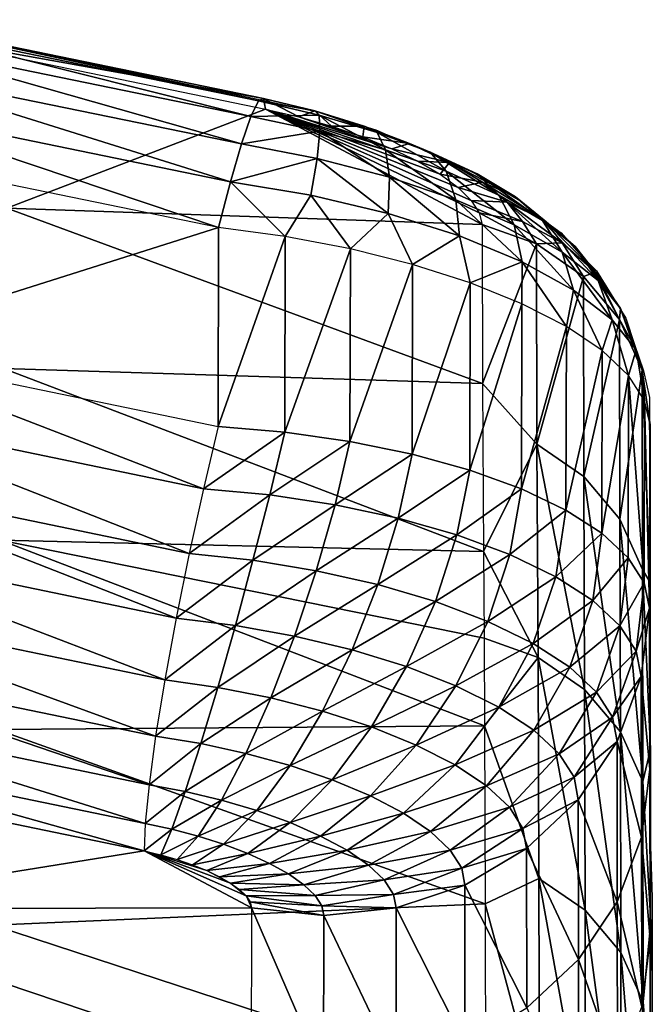
# Model space of a CAD drawing. Units: metres. Extents: x 141.255 to 141.738, y 13.24 to 13.872.
# Drawn here: x 141.679 to 141.708, y 13.81 to 13.855 of the extents above; entities that cross this region are included whole.
import ezdxf

# ---------------------------------------------------------------- set-up
doc = ezdxf.new("R2010")
doc.units = ezdxf.units.M
doc.header["$LTSCALE"] = 0.0125
for name, color, linetype in [('72_KUX_INSERT', 7, 'Continuous'), ('72_KUX_S3700_D2_ANY', 2, 'Continuous'), ('72_KUX_STUHL_D3_CH_BACK_PAD', 7, 'Continuous')]:
    doc.layers.add(name, color=color, linetype=linetype)

# ---------------------------------------------------------------- blocks, each defined once
blk = doc.blocks.new('72_KUX_S3700_D2_37052')
at = {"layer": '72_KUX_S3700_D2_ANY'}
for p, q in [((0.174888, 0.325082), (0.183707, 0.323318)), ((0.183707, 0.323318), (0.192661, 0.321419)), ((0.192661, 0.321419), (0.193882, 0.321148)), ((0.193882, 0.321148), (0.195239, 0.320876)), ((0.195239, 0.320876), (0.19646, 0.320469)), ((0.19646, 0.320469), (0.197817, 0.320062)), ((0.197817, 0.320062), (0.199038, 0.319519)), ((0.199038, 0.319519), (0.200124, 0.319112)), ((0.200124, 0.319112), (0.201345, 0.31857)), ((0.201345, 0.31857), (0.20243, 0.318027)), ((0.20243, 0.318027), (0.203516, 0.317349)), ((0.203516, 0.317349), (0.204465, 0.316806)), ((0.204465, 0.316806), (0.205415, 0.315992)), ((0.205415, 0.315992), (0.206365, 0.315313)), ((0.206365, 0.315313), (0.207179, 0.314364)), ((0.207179, 0.314364), (0.207993, 0.31355)), ((0.207993, 0.31355), (0.208671, 0.312464)), ((0.208671, 0.312464), (0.20935, 0.311379)), ((0.20935, 0.311379), (0.209757, 0.310158)), ((0.209757, 0.310158), (0.210164, 0.308937)), ((0.210164, 0.308937), (0.210435, 0.307715)), ((0.210435, 0.307715), (0.210435, 0.306359)), ((0.210435, 0.306223), (0.210435, 0.30663)), ((0.210435, 0.306359), (0.210435, 0.302967)), ((0.210435, 0.302967), (0.210435, 0.299439)), ((0.210435, 0.299439), (0.210435, 0.295912)), ((0.210435, 0.295912), (0.210435, 0.292113)), ((0.210435, 0.292113), (0.210435, 0.288449)), ((0.210435, 0.288449), (0.210571, 0.28465)), ((0.210571, 0.28465), (0.210571, 0.280716)), ((0.210571, 0.280716), (0.210571, 0.276781))]:
    blk.add_line(p, q, dxfattribs=at)
blk = doc.blocks.new('72kux_stuhl215FC57513EB44BE1B5C4C8F192B2E856')
blk.add_blockref('72_KUX_S3700_D2_37052', (0, 0))
blk = doc.blocks.new('72KUX_S3700_D3_RUECKEN_37054')
for points in [[(0.376104, 0.034892, -0.004012), (0.358463, 0.038515, -0.005389), (0.358676, 0.038639, -0.007865)], [(0.376331, 0.035009, -0.006491), (0.376104, 0.034892, -0.004012), (0.358676, 0.038639, -0.007865)], [(0.376331, 0.035009, -0.006491), (0.358676, 0.038639, -0.007865), (0.358766, 0.038157, -0.010305)], [(0.375761, 0.034177, -0.001649), (0.358141, 0.037794, -0.003029), (0.358463, 0.038515, -0.005389)], [(0.376104, 0.034892, -0.004012), (0.375761, 0.034177, -0.001649), (0.358463, 0.038515, -0.005389)], [(0.376426, 0.034519, -0.008933), (0.376331, 0.035009, -0.006491), (0.358766, 0.038157, -0.010305)], [(0.376426, 0.034519, -0.008933), (0.364501, 0.029952, -0.030722), (0.358766, 0.038157, -0.010305)], [(0.375321, 0.032907, 0.00045), (0.357728, 0.036518, -0.000932), (0.358141, 0.037794, -0.003029)], [(0.375761, 0.034177, -0.001649), (0.375321, 0.032907, 0.00045), (0.358141, 0.037794, -0.003029)], [(0.374813, 0.031162, 0.002156), (0.357251, 0.034768, 0.000772), (0.357728, 0.036518, -0.000932)], [(0.375321, 0.032907, 0.00045), (0.374813, 0.031162, 0.002156), (0.357728, 0.036518, -0.000932)], [(0.376104, 0.034892, -0.004012), (0.376331, 0.035009, -0.006491), (0.378704, 0.034429, -0.006585)], [(0.376426, 0.034519, -0.008933), (0.37797, 0.034155, -0.008922), (0.376331, 0.035009, -0.006491)], [(0.37797, 0.034155, -0.008922), (0.378704, 0.034429, -0.006585), (0.376331, 0.035009, -0.006491)], [(0.374268, 0.02905, 0.003361), (0.35674, 0.032652, 0.001978), (0.357251, 0.034768, 0.000772)], [(0.374813, 0.031162, 0.002156), (0.374268, 0.02905, 0.003361), (0.357251, 0.034768, 0.000772)], [(0.364501, 0.029952, -0.030722), (0.376426, 0.034519, -0.008933), (0.386418, 0.029197, -0.017654)], [(0.375761, 0.034177, -0.001649), (0.376104, 0.034892, -0.004012), (0.378903, 0.03424, -0.004176)], [(0.376104, 0.034892, -0.004012), (0.378704, 0.034429, -0.006585), (0.378903, 0.03424, -0.004176)], [(0.384484, 0.03151, -0.012166), (0.376426, 0.034519, -0.008933), (0.383457, 0.032109, -0.011113)], [(0.382259, 0.032687, -0.010246), (0.383457, 0.032109, -0.011113), (0.376426, 0.034519, -0.008933)], [(0.37797, 0.034155, -0.008922), (0.382259, 0.032687, -0.010246), (0.376426, 0.034519, -0.008933)], [(0.385922, 0.030306, -0.014722), (0.376426, 0.034519, -0.008933), (0.385313, 0.030904, -0.013379)], [(0.386293, 0.029732, -0.016159), (0.376426, 0.034519, -0.008933), (0.385922, 0.030306, -0.014722)], [(0.386418, 0.029197, -0.017654), (0.376426, 0.034519, -0.008933), (0.386293, 0.029732, -0.016159)], [(0.385313, 0.030904, -0.013379), (0.376426, 0.034519, -0.008933), (0.384484, 0.03151, -0.012166)], [(0.375321, 0.032907, 0.00045), (0.375761, 0.034177, -0.001649), (0.378941, 0.033494, -0.001868)], [(0.375761, 0.034177, -0.001649), (0.378903, 0.03424, -0.004176), (0.378941, 0.033494, -0.001868)], [(0.37797, 0.034155, -0.008922), (0.379481, 0.033721, -0.009139), (0.378704, 0.034429, -0.006585)], [(0.379481, 0.033721, -0.009139), (0.380922, 0.033228, -0.009583), (0.37797, 0.034155, -0.008922)], [(0.382259, 0.032687, -0.010246), (0.37797, 0.034155, -0.008922), (0.380922, 0.033228, -0.009583)], [(0.378903, 0.03424, -0.004176), (0.378704, 0.034429, -0.006585), (0.381576, 0.033442, -0.004841)], [(0.381576, 0.033442, -0.004841), (0.378704, 0.034429, -0.006585), (0.380978, 0.033727, -0.00711)], [(0.379481, 0.033721, -0.009139), (0.380978, 0.033727, -0.00711), (0.378704, 0.034429, -0.006585)], [(0.378941, 0.033494, -0.001868), (0.378903, 0.03424, -0.004176), (0.381973, 0.032641, -0.002653)], [(0.381973, 0.032641, -0.002653), (0.378903, 0.03424, -0.004176), (0.381576, 0.033442, -0.004841)], [(0.379481, 0.033721, -0.009139), (0.380922, 0.033228, -0.009583), (0.380978, 0.033727, -0.00711)], [(0.380922, 0.033228, -0.009583), (0.383074, 0.032925, -0.008051), (0.380978, 0.033727, -0.00711)], [(0.381576, 0.033442, -0.004841), (0.380978, 0.033727, -0.00711), (0.384032, 0.032525, -0.005985)], [(0.384032, 0.032525, -0.005985), (0.380978, 0.033727, -0.00711), (0.383074, 0.032925, -0.008051)], [(0.375321, 0.032907, 0.00045), (0.378941, 0.033494, -0.001868), (0.378813, 0.032237, 0.000201)], [(0.378813, 0.032237, 0.000201), (0.378941, 0.033494, -0.001868), (0.382147, 0.03137, -0.000667)], [(0.382147, 0.03137, -0.000667), (0.378941, 0.033494, -0.001868), (0.381973, 0.032641, -0.002653)], [(0.380922, 0.033228, -0.009583), (0.382259, 0.032687, -0.010246), (0.383074, 0.032925, -0.008051)], [(0.381973, 0.032641, -0.002653), (0.381576, 0.033442, -0.004841), (0.384758, 0.031647, -0.003975)], [(0.384758, 0.031647, -0.003975), (0.381576, 0.033442, -0.004841), (0.384032, 0.032525, -0.005985)], [(0.374813, 0.031162, 0.002156), (0.375321, 0.032907, 0.00045), (0.378813, 0.032237, 0.000201)], [(0.382259, 0.032687, -0.010246), (0.384917, 0.032052, -0.009377), (0.383074, 0.032925, -0.008051)], [(0.384032, 0.032525, -0.005985), (0.383074, 0.032925, -0.008051), (0.386186, 0.031522, -0.007571)], [(0.386186, 0.031522, -0.007571), (0.383074, 0.032925, -0.008051), (0.384917, 0.032052, -0.009377)], [(0.356726, 0.023509, 0.00573), (0.374268, 0.02905, 0.003361), (0.35674, 0.032652, 0.001978)], [(0.382147, 0.03137, -0.000667), (0.381973, 0.032641, -0.002653), (0.385214, 0.030337, -0.002126)], [(0.385214, 0.030337, -0.002126), (0.381973, 0.032641, -0.002653), (0.384758, 0.031647, -0.003975)], [(0.382259, 0.032687, -0.010246), (0.383457, 0.032109, -0.011113), (0.384917, 0.032052, -0.009377)], [(0.384758, 0.031647, -0.003975), (0.384032, 0.032525, -0.005985), (0.387199, 0.030545, -0.005791)], [(0.387199, 0.030545, -0.005791), (0.384032, 0.032525, -0.005985), (0.386186, 0.031522, -0.007571)], [(0.374813, 0.031162, 0.002156), (0.378813, 0.032237, 0.000201), (0.378527, 0.030541, 0.001911)], [(0.378527, 0.030541, 0.001911), (0.378813, 0.032237, 0.000201), (0.382089, 0.0297, 0.001004)], [(0.382089, 0.0297, 0.001004), (0.378813, 0.032237, 0.000201), (0.382147, 0.03137, -0.000667)], [(0.383457, 0.032109, -0.011113), (0.384484, 0.03151, -0.012166), (0.384917, 0.032052, -0.009377)], [(0.384484, 0.03151, -0.012166), (0.386435, 0.031139, -0.011042), (0.384917, 0.032052, -0.009377)], [(0.386186, 0.031522, -0.007571), (0.384917, 0.032052, -0.009377), (0.38796, 0.030465, -0.009545)], [(0.38796, 0.030465, -0.009545), (0.384917, 0.032052, -0.009377), (0.386435, 0.031139, -0.011042)], [(0.382089, 0.0297, 0.001004), (0.382147, 0.03137, -0.000667), (0.385375, 0.028666, -0.000537)], [(0.385375, 0.028666, -0.000537), (0.382147, 0.03137, -0.000667), (0.385214, 0.030337, -0.002126)], [(0.384484, 0.03151, -0.012166), (0.385313, 0.030904, -0.013379), (0.386435, 0.031139, -0.011042)], [(0.385214, 0.030337, -0.002126), (0.384758, 0.031647, -0.003975), (0.387904, 0.029172, -0.004127)], [(0.387904, 0.029172, -0.004127), (0.384758, 0.031647, -0.003975), (0.387199, 0.030545, -0.005791)], [(0.387199, 0.030545, -0.005791), (0.386186, 0.031522, -0.007571), (0.389208, 0.029373, -0.008039)], [(0.389208, 0.029373, -0.008039), (0.386186, 0.031522, -0.007571), (0.38796, 0.030465, -0.009545)], [(0.374268, 0.02905, 0.003361), (0.374813, 0.031162, 0.002156), (0.37734, 0.028636, 0.003257)], [(0.374813, 0.031162, 0.002156), (0.378527, 0.030541, 0.001911), (0.37734, 0.028636, 0.003257)], [(0.385313, 0.030904, -0.013379), (0.38757, 0.030218, -0.012987), (0.386435, 0.031139, -0.011042)], [(0.385313, 0.030904, -0.013379), (0.385922, 0.030306, -0.014722), (0.38757, 0.030218, -0.012987)], [(0.38796, 0.030465, -0.009545), (0.386435, 0.031139, -0.011042), (0.389287, 0.029394, -0.011836)], [(0.389287, 0.029394, -0.011836), (0.386435, 0.031139, -0.011042), (0.38757, 0.030218, -0.012987)], [(0.378527, 0.030541, 0.001911), (0.380346, 0.028064, 0.002708), (0.37734, 0.028636, 0.003257)], [(0.380346, 0.028064, 0.002708), (0.378527, 0.030541, 0.001911), (0.382089, 0.0297, 0.001004)], [(0.387904, 0.029172, -0.004127), (0.387199, 0.030545, -0.005791), (0.390119, 0.027916, -0.006601)], [(0.390119, 0.027916, -0.006601), (0.387199, 0.030545, -0.005791), (0.389208, 0.029373, -0.008039)], [(0.389208, 0.029373, -0.008039), (0.38796, 0.030465, -0.009545), (0.390712, 0.028173, -0.010641)], [(0.390712, 0.028173, -0.010641), (0.38796, 0.030465, -0.009545), (0.389287, 0.029394, -0.011836)], [(0.385375, 0.028666, -0.000537), (0.385214, 0.030337, -0.002126), (0.388264, 0.027475, -0.002664)], [(0.388264, 0.027475, -0.002664), (0.385214, 0.030337, -0.002126), (0.387904, 0.029172, -0.004127)], [(0.385922, 0.030306, -0.014722), (0.386293, 0.029732, -0.016159), (0.388277, 0.029324, -0.015138)], [(0.385922, 0.030306, -0.014722), (0.388277, 0.029324, -0.015138), (0.38757, 0.030218, -0.012987)], [(0.389287, 0.029394, -0.011836), (0.38757, 0.030218, -0.012987), (0.390118, 0.028346, -0.014362)], [(0.390118, 0.028346, -0.014362), (0.38757, 0.030218, -0.012987), (0.388277, 0.029324, -0.015138)], [(0.364354, 0.022548, -0.051509), (0.364501, 0.029952, -0.030722), (0.386436, 0.021853, -0.038581)], [(0.364501, 0.029952, -0.030722), (0.386418, 0.029197, -0.017654), (0.386436, 0.021853, -0.038581)], [(0.382089, 0.0297, 0.001004), (0.383214, 0.027347, 0.001721), (0.380346, 0.028064, 0.002708)], [(0.383214, 0.027347, 0.001721), (0.382089, 0.0297, 0.001004), (0.385375, 0.028666, -0.000537)], [(0.386418, 0.029197, -0.017654), (0.388927, 0.028298, -0.017347), (0.386293, 0.029732, -0.016159)], [(0.388927, 0.028298, -0.017347), (0.388277, 0.029324, -0.015138), (0.386293, 0.029732, -0.016159)], [(0.386418, 0.029197, -0.017654), (0.386436, 0.021853, -0.038581), (0.388927, 0.028298, -0.017347)], [(0.388264, 0.027475, -0.002664), (0.387904, 0.029172, -0.004127), (0.390644, 0.026168, -0.005302)], [(0.390644, 0.026168, -0.005302), (0.387904, 0.029172, -0.004127), (0.390119, 0.027916, -0.006601)], [(0.388927, 0.028298, -0.017347), (0.390118, 0.028346, -0.014362), (0.388277, 0.029324, -0.015138)], [(0.390119, 0.027916, -0.006601), (0.389208, 0.029373, -0.008039), (0.391775, 0.026614, -0.009461)], [(0.391775, 0.026614, -0.009461), (0.389208, 0.029373, -0.008039), (0.390712, 0.028173, -0.010641)], [(0.390712, 0.028173, -0.010641), (0.389287, 0.029394, -0.011836), (0.391654, 0.026987, -0.013502)], [(0.391654, 0.026987, -0.013502), (0.389287, 0.029394, -0.011836), (0.390118, 0.028346, -0.014362)], [(0.374248, 0.019873, 0.007127), (0.374268, 0.02905, 0.003361), (0.356726, 0.023509, 0.00573)], [(0.374248, 0.019873, 0.007127), (0.37734, 0.028636, 0.003258), (0.374268, 0.02905, 0.003361)], [(0.374248, 0.019873, 0.007127), (0.37732, 0.019615, 0.00696), (0.37734, 0.028636, 0.003258)], [(0.37734, 0.028636, 0.003258), (0.37732, 0.019615, 0.00696), (0.380346, 0.028064, 0.002708)], [(0.385375, 0.028666, -0.000537), (0.385875, 0.026499, 0.000316), (0.383214, 0.027347, 0.001721)], [(0.385875, 0.026499, 0.000316), (0.385375, 0.028666, -0.000537), (0.388264, 0.027475, -0.002664)], [(0.386436, 0.021853, -0.038581), (0.388951, 0.019057, -0.043456), (0.388927, 0.028298, -0.017347)], [(0.390118, 0.028346, -0.014362), (0.388927, 0.028298, -0.017347), (0.391094, 0.026799, -0.016838)], [(0.391094, 0.026799, -0.016838), (0.388927, 0.028298, -0.017347), (0.388951, 0.019057, -0.043456)], [(0.391094, 0.026799, -0.016838), (0.391654, 0.026987, -0.013502), (0.390118, 0.028346, -0.014362)], [(0.391775, 0.026614, -0.009461), (0.390712, 0.028173, -0.010641), (0.39281, 0.025313, -0.012602)], [(0.39281, 0.025313, -0.012602), (0.390712, 0.028173, -0.010641), (0.391654, 0.026987, -0.013502)], [(0.380326, 0.019188, 0.006351), (0.380346, 0.028064, 0.002708), (0.37732, 0.019615, 0.00696)], [(0.380346, 0.028064, 0.002708), (0.380326, 0.019188, 0.006351), (0.383214, 0.027347, 0.001722)], [(0.390644, 0.026168, -0.005302), (0.390119, 0.027916, -0.006601), (0.392423, 0.024796, -0.008354)], [(0.392423, 0.024796, -0.008354), (0.390119, 0.027916, -0.006601), (0.391775, 0.026614, -0.009461)], [(0.383214, 0.027347, 0.001722), (0.380326, 0.019188, 0.006351), (0.383195, 0.0186, 0.005311)], [(0.383214, 0.027347, 0.001722), (0.383195, 0.0186, 0.005311), (0.385875, 0.026499, 0.000316)], [(0.388264, 0.027475, -0.002664), (0.388261, 0.025539, -0.001479), (0.385875, 0.026499, 0.000316)], [(0.388264, 0.027475, -0.002664), (0.390307, 0.02449, -0.003623), (0.388261, 0.025539, -0.001479)], [(0.390307, 0.02449, -0.003623), (0.388264, 0.027475, -0.002664), (0.390644, 0.026168, -0.005302)], [(0.391094, 0.026799, -0.016838), (0.388951, 0.019057, -0.043456), (0.391114, 0.017571, -0.042908)], [(0.391654, 0.026987, -0.013502), (0.391094, 0.026799, -0.016838), (0.392762, 0.024809, -0.016162)], [(0.392762, 0.024809, -0.016162), (0.391094, 0.026799, -0.016838), (0.391114, 0.017571, -0.042908)], [(0.392762, 0.024809, -0.016162), (0.39281, 0.025313, -0.012602), (0.391654, 0.026987, -0.013502)], [(0.385875, 0.026499, 0.000316), (0.383195, 0.0186, 0.005311), (0.385855, 0.017864, 0.00386)], [(0.385875, 0.026499, 0.000316), (0.385855, 0.017864, 0.00386), (0.388261, 0.025539, -0.001479)], [(0.392423, 0.024796, -0.008354), (0.391775, 0.026614, -0.009461), (0.393529, 0.023408, -0.011707)], [(0.393529, 0.023408, -0.011707), (0.391775, 0.026614, -0.009461), (0.39281, 0.025313, -0.012602)], [(0.390644, 0.026168, -0.005302), (0.39196, 0.023378, -0.006063), (0.390307, 0.02449, -0.003623)], [(0.39196, 0.023378, -0.006063), (0.390644, 0.026168, -0.005302), (0.392423, 0.024796, -0.008354)], [(0.388261, 0.025539, -0.001479), (0.385855, 0.017864, 0.00386), (0.38824, 0.016997, 0.002028)], [(0.388261, 0.025539, -0.001479), (0.38824, 0.016997, 0.002028), (0.390308, 0.02449, -0.003623)], [(0.39281, 0.025313, -0.012602), (0.392762, 0.024809, -0.016162), (0.39381, 0.02247, -0.015369)], [(0.39381, 0.02247, -0.015369), (0.393529, 0.023408, -0.011707), (0.39281, 0.025313, -0.012602)], [(0.392762, 0.024809, -0.016162), (0.391114, 0.017571, -0.042908), (0.392779, 0.0156, -0.042181)], [(0.392423, 0.024796, -0.008354), (0.393174, 0.022232, -0.008739), (0.39196, 0.023378, -0.006063)], [(0.393174, 0.022232, -0.008739), (0.392423, 0.024796, -0.008354), (0.393529, 0.023408, -0.011707)], [(0.39381, 0.02247, -0.015369), (0.392762, 0.024809, -0.016162), (0.392779, 0.0156, -0.042181)], [(0.390308, 0.02449, -0.003623), (0.38824, 0.016997, 0.002028), (0.390287, 0.016017, -0.000144)], [(0.390308, 0.02449, -0.003623), (0.390287, 0.016017, -0.000144), (0.39196, 0.023378, -0.006063)], [(0.373568, 0.017005, 0.007969), (0.356081, 0.020629, 0.006575), (0.356726, 0.023509, 0.00573)], [(0.374248, 0.019873, 0.007127), (0.373568, 0.017005, 0.007969), (0.356726, 0.023509, 0.00573)], [(0.39196, 0.023378, -0.006063), (0.390287, 0.016017, -0.000144), (0.391941, 0.01495, -0.002603)], [(0.39196, 0.023378, -0.006063), (0.391941, 0.01495, -0.002603), (0.393174, 0.022232, -0.008739)], [(0.393529, 0.023408, -0.011707), (0.393915, 0.021079, -0.011581), (0.393174, 0.022232, -0.008739)], [(0.393915, 0.021079, -0.011581), (0.393529, 0.023408, -0.011707), (0.39381, 0.02247, -0.015369)], [(0.364202, 0.014627, -0.072607), (0.364354, 0.022548, -0.051509), (0.386484, 0.014103, -0.059328)], [(0.386484, 0.014103, -0.059328), (0.364354, 0.022548, -0.051509), (0.386436, 0.021853, -0.038581)], [(0.39381, 0.02247, -0.015369), (0.392779, 0.0156, -0.042181), (0.393825, 0.013284, -0.041329)], [(0.394165, 0.019951, -0.014515), (0.393915, 0.021079, -0.011581), (0.39381, 0.02247, -0.015369)], [(0.394165, 0.019951, -0.014515), (0.39381, 0.02247, -0.015369), (0.394176, 0.012676, -0.03525)], [(0.39381, 0.02247, -0.015369), (0.393825, 0.013284, -0.041329), (0.394176, 0.012676, -0.03525)], [(0.386436, 0.021853, -0.038581), (0.386484, 0.014103, -0.059329), (0.388951, 0.019057, -0.043456)], [(0.393174, 0.022232, -0.008739), (0.391941, 0.01495, -0.002603), (0.393155, 0.013822, -0.005287)], [(0.393174, 0.022232, -0.008739), (0.393155, 0.013822, -0.005287), (0.393896, 0.012663, -0.008127)], [(0.393174, 0.022232, -0.008739), (0.393896, 0.012663, -0.008127), (0.393915, 0.021079, -0.011581)], [(0.393915, 0.021079, -0.011581), (0.393896, 0.012663, -0.008127), (0.394146, 0.011502, -0.011047)], [(0.393915, 0.021079, -0.011581), (0.394146, 0.011502, -0.011047), (0.394165, 0.019951, -0.014515)], [(0.372914, 0.014018, 0.008196), (0.355459, 0.017632, 0.006804), (0.356081, 0.020629, 0.006575)], [(0.373568, 0.017005, 0.007969), (0.372914, 0.014018, 0.008196), (0.356081, 0.020629, 0.006575)], [(0.37732, 0.019615, 0.00696), (0.374248, 0.019873, 0.007127), (0.373568, 0.017005, 0.007969)], [(0.376623, 0.016718, 0.007911), (0.37732, 0.019615, 0.00696), (0.373568, 0.017005, 0.007969)], [(0.380326, 0.019188, 0.006351), (0.37732, 0.019615, 0.00696), (0.376623, 0.016718, 0.007911)], [(0.394146, 0.011502, -0.011047), (0.394157, 0.004076, -0.032235), (0.394165, 0.019951, -0.014515)], [(0.394176, 0.012676, -0.03525), (0.394165, 0.019951, -0.014515), (0.394157, 0.004076, -0.032235)], [(0.379639, 0.016262, 0.007406), (0.380326, 0.019188, 0.006351), (0.376623, 0.016718, 0.007911)], [(0.383195, 0.0186, 0.005311), (0.380326, 0.019188, 0.006351), (0.379639, 0.016262, 0.007406)], [(0.386484, 0.014103, -0.059329), (0.389002, 0.00922, -0.069285), (0.388951, 0.019057, -0.043456)], [(0.391114, 0.017571, -0.042908), (0.388951, 0.019057, -0.043456), (0.39115, 0.007743, -0.068708)], [(0.39115, 0.007743, -0.068708), (0.388951, 0.019057, -0.043456), (0.389002, 0.00922, -0.069285)], [(0.382543, 0.015642, 0.006455), (0.383195, 0.0186, 0.005311), (0.379639, 0.016262, 0.007406)], [(0.385855, 0.017864, 0.00386), (0.383195, 0.0186, 0.005311), (0.382543, 0.015642, 0.006455)], [(0.385258, 0.014872, 0.00507), (0.385855, 0.017864, 0.00386), (0.382543, 0.015642, 0.006455)], [(0.38824, 0.016997, 0.002028), (0.385855, 0.017864, 0.00386), (0.385258, 0.014872, 0.00507)], [(0.372313, 0.011038, 0.007799), (0.354888, 0.014642, 0.006407), (0.355459, 0.017632, 0.006804)], [(0.372914, 0.014018, 0.008196), (0.372313, 0.011038, 0.007799), (0.355459, 0.017632, 0.006804)], [(0.392779, 0.0156, -0.042181), (0.391114, 0.017571, -0.042908), (0.392802, 0.00579, -0.067945)], [(0.392802, 0.00579, -0.067945), (0.391114, 0.017571, -0.042908), (0.39115, 0.007743, -0.068708)], [(0.376623, 0.016718, 0.007911), (0.373568, 0.017005, 0.007969), (0.372914, 0.014018, 0.008196)], [(0.387707, 0.013966, 0.003276), (0.38824, 0.016997, 0.002028), (0.385258, 0.014872, 0.00507)], [(0.390287, 0.016017, -0.000144), (0.38824, 0.016997, 0.002028), (0.387707, 0.013966, 0.003276)], [(0.375852, 0.013703, 0.008226), (0.376623, 0.016718, 0.007911), (0.372914, 0.014018, 0.008196)], [(0.379639, 0.016262, 0.007406), (0.376623, 0.016718, 0.007911), (0.375852, 0.013703, 0.008226)], [(0.378774, 0.013224, 0.007819), (0.379639, 0.016262, 0.007406), (0.375852, 0.013703, 0.008226)], [(0.382543, 0.015642, 0.006455), (0.379639, 0.016262, 0.007406), (0.378774, 0.013224, 0.007819)], [(0.389819, 0.012949, 0.001112), (0.390287, 0.016017, -0.000144), (0.387707, 0.013966, 0.003276)], [(0.391941, 0.01495, -0.002603), (0.390287, 0.016017, -0.000144), (0.389819, 0.012949, 0.001112)], [(0.381606, 0.012586, 0.006969), (0.382543, 0.015642, 0.006455), (0.378774, 0.013224, 0.007819)], [(0.385258, 0.014872, 0.00507), (0.382543, 0.015642, 0.006455), (0.381606, 0.012586, 0.006969)], [(0.393825, 0.013284, -0.041329), (0.392779, 0.0156, -0.042181), (0.393841, 0.003499, -0.067051)], [(0.393841, 0.003499, -0.067051), (0.392779, 0.0156, -0.042181), (0.392802, 0.00579, -0.067945)], [(0.371789, 0.008189, 0.006794), (0.35439, 0.011785, 0.0054), (0.354888, 0.014642, 0.006407)], [(0.372313, 0.011038, 0.007799), (0.371789, 0.008189, 0.006794), (0.354888, 0.014642, 0.006407)], [(0.364202, 0.014627, -0.072607), (0.386534, 0.006071, -0.079904), (0.364039, 0.005896, -0.094857)], [(0.386484, 0.014103, -0.059328), (0.386511, 0.010114, -0.069635), (0.364202, 0.014627, -0.072607)], [(0.364202, 0.014627, -0.072607), (0.386511, 0.010114, -0.069635), (0.386534, 0.006071, -0.079904)], [(0.384269, 0.011802, 0.005683), (0.385258, 0.014872, 0.00507), (0.381606, 0.012586, 0.006969)], [(0.387707, 0.013966, 0.003276), (0.385258, 0.014872, 0.00507), (0.384269, 0.011802, 0.005683)], [(0.391527, 0.011845, -0.001368), (0.391941, 0.01495, -0.002603), (0.389819, 0.012949, 0.001112)], [(0.393154, 0.013822, -0.005287), (0.391941, 0.01495, -0.002603), (0.391527, 0.011845, -0.001368)], [(0.386484, 0.014103, -0.059329), (0.386511, 0.010114, -0.069635), (0.389002, 0.00922, -0.069285)], [(0.375852, 0.013703, 0.008226), (0.372914, 0.014018, 0.008196), (0.372313, 0.011038, 0.007799)], [(0.375042, 0.010701, 0.00789), (0.375852, 0.013703, 0.008226), (0.372313, 0.011038, 0.007799)], [(0.378774, 0.013224, 0.007819), (0.375852, 0.013703, 0.008226), (0.375042, 0.010701, 0.00789)], [(0.386683, 0.010888, 0.00398), (0.387707, 0.013966, 0.003276), (0.384269, 0.011802, 0.005683)], [(0.389819, 0.012949, 0.001112), (0.387707, 0.013966, 0.003276), (0.386683, 0.010888, 0.00398)], [(0.392777, 0.010687, -0.004096), (0.393154, 0.013822, -0.005287), (0.391527, 0.011845, -0.001368)], [(0.393896, 0.012663, -0.008127), (0.393154, 0.013822, -0.005287), (0.392777, 0.010687, -0.004096)], [(0.37777, 0.010211, 0.00757), (0.378774, 0.013224, 0.007819), (0.375042, 0.010701, 0.00789)], [(0.381606, 0.012586, 0.006969), (0.378774, 0.013224, 0.007819), (0.37777, 0.010211, 0.00757)], [(0.393825, 0.013284, -0.041329), (0.394187, 0.004995, -0.055839), (0.394176, 0.012676, -0.03525)], [(0.394187, 0.004995, -0.055839), (0.393825, 0.013284, -0.041329), (0.393841, 0.003499, -0.067051)], [(0.388771, 0.009867, 0.001897), (0.389819, 0.012949, 0.001112), (0.386683, 0.010888, 0.00398)], [(0.391527, 0.011845, -0.001368), (0.389819, 0.012949, 0.001112), (0.388771, 0.009867, 0.001897)], [(0.380427, 0.009575, 0.006829), (0.381606, 0.012586, 0.006969), (0.37777, 0.010211, 0.00757)], [(0.384269, 0.011802, 0.005683), (0.381606, 0.012586, 0.006969), (0.380427, 0.009575, 0.006829)], [(0.393529, 0.009508, -0.006994), (0.393896, 0.012663, -0.008127), (0.392777, 0.010687, -0.004096)], [(0.394146, 0.011502, -0.011047), (0.393896, 0.012663, -0.008127), (0.393529, 0.009508, -0.006994)], [(0.394176, 0.012676, -0.03525), (0.394157, 0.004076, -0.032235), (0.394187, 0.004995, -0.055839)], [(0.390462, 0.008768, -0.000514), (0.391527, 0.011845, -0.001368), (0.388771, 0.009867, 0.001897)], [(0.392777, 0.010687, -0.004096), (0.391527, 0.011845, -0.001368), (0.390462, 0.008768, -0.000514)], [(0.371365, 0.00559, 0.005223), (0.353987, 0.00918, 0.003826), (0.35439, 0.011785, 0.0054)], [(0.371789, 0.008189, 0.006794), (0.371365, 0.00559, 0.005223), (0.35439, 0.011785, 0.0054)], [(0.382935, 0.008802, 0.005669), (0.384269, 0.011802, 0.005683), (0.380427, 0.009575, 0.006829)], [(0.386683, 0.010888, 0.00398), (0.384269, 0.011802, 0.005683), (0.382935, 0.008802, 0.005669)], [(0.393763, 0.008342, -0.009977), (0.394146, 0.011502, -0.011047), (0.393529, 0.009508, -0.006994)], [(0.394157, 0.004076, -0.032235), (0.394146, 0.011502, -0.011047), (0.393763, 0.008342, -0.009977)], [(0.375042, 0.010701, 0.00789), (0.372313, 0.011038, 0.007799), (0.371789, 0.008189, 0.006794)], [(0.374228, 0.007842, 0.006917), (0.375042, 0.010701, 0.00789), (0.371789, 0.008189, 0.006794)], [(0.37777, 0.010211, 0.00757), (0.375042, 0.010701, 0.00789), (0.374228, 0.007842, 0.006917)], [(0.385217, 0.007912, 0.004106), (0.386683, 0.010888, 0.00398), (0.382935, 0.008802, 0.005669)], [(0.388771, 0.009867, 0.001897), (0.386683, 0.010888, 0.00398), (0.385217, 0.007912, 0.004106)], [(0.391697, 0.007623, -0.003183), (0.392777, 0.010687, -0.004096), (0.390462, 0.008768, -0.000514)], [(0.393529, 0.009508, -0.006994), (0.392777, 0.010687, -0.004096), (0.391697, 0.007623, -0.003183)], [(0.376673, 0.007359, 0.00667), (0.37777, 0.010211, 0.00757), (0.374228, 0.007842, 0.006917)], [(0.380427, 0.009575, 0.006829), (0.37777, 0.010211, 0.00757), (0.376673, 0.007359, 0.00667)], [(0.386511, 0.010114, -0.069635), (0.386534, 0.006071, -0.079904), (0.389002, 0.00922, -0.069285)], [(0.37906, 0.006747, 0.006042), (0.380427, 0.009575, 0.006829), (0.376673, 0.007359, 0.00667)], [(0.382935, 0.008802, 0.005669), (0.380427, 0.009575, 0.006829), (0.37906, 0.006747, 0.006042)], [(0.387196, 0.006925, 0.002171), (0.388771, 0.009867, 0.001897), (0.385217, 0.007912, 0.004106)], [(0.390462, 0.008768, -0.000514), (0.388771, 0.009867, 0.001897), (0.387196, 0.006925, 0.002171)], [(0.371058, 0.003351, 0.003152), (0.353696, 0.006938, 0.001751), (0.353987, 0.00918, 0.003826)], [(0.371365, 0.00559, 0.005223), (0.371058, 0.003351, 0.003152), (0.353987, 0.00918, 0.003826)], [(0.386534, 0.006071, -0.079904), (0.38904, -0.000969, -0.094903), (0.389002, 0.00922, -0.069285)], [(0.39115, 0.007743, -0.068708), (0.389002, 0.00922, -0.069285), (0.391178, -0.00244, -0.094309)], [(0.391178, -0.00244, -0.094309), (0.389002, 0.00922, -0.069285), (0.38904, -0.000969, -0.094903)], [(0.392432, 0.006469, -0.006029), (0.393529, 0.009508, -0.006994), (0.391697, 0.007623, -0.003183)], [(0.393763, 0.008342, -0.009977), (0.393529, 0.009508, -0.006994), (0.392432, 0.006469, -0.006029)], [(0.38132, 0.006016, 0.00503), (0.382935, 0.008802, 0.005669), (0.37906, 0.006747, 0.006042)], [(0.385217, 0.007912, 0.004106), (0.382935, 0.008802, 0.005669), (0.38132, 0.006016, 0.00503)], [(0.3888, 0.005872, -0.000085), (0.390462, 0.008768, -0.000514), (0.387196, 0.006925, 0.002171)], [(0.391697, 0.007623, -0.003183), (0.390462, 0.008768, -0.000514), (0.3888, 0.005872, -0.000085)], [(0.374228, 0.007842, 0.006917), (0.371789, 0.008189, 0.006794), (0.371365, 0.00559, 0.005223)], [(0.392647, 0.005341, -0.008962), (0.393763, 0.008342, -0.009977), (0.392432, 0.006469, -0.006029)], [(0.393774, 0.000936, -0.031098), (0.393763, 0.008342, -0.009977), (0.392647, 0.005341, -0.008962)], [(0.393774, 0.000936, -0.031098), (0.394157, 0.004076, -0.032235), (0.393763, 0.008342, -0.009977)], [(0.373444, 0.005251, 0.005351), (0.374228, 0.007842, 0.006917), (0.371365, 0.00559, 0.005223)], [(0.376673, 0.007359, 0.00667), (0.374228, 0.007842, 0.006917), (0.373444, 0.005251, 0.005351)], [(0.383381, 0.005183, 0.003647), (0.385217, 0.007912, 0.004106), (0.38132, 0.006016, 0.00503)], [(0.387196, 0.006925, 0.002171), (0.385217, 0.007912, 0.004106), (0.383381, 0.005183, 0.003647)], [(0.392802, 0.00579, -0.067945), (0.39115, 0.007743, -0.068708), (0.392822, -0.004382, -0.093525)], [(0.392822, -0.004382, -0.093525), (0.39115, 0.007743, -0.068708), (0.391178, -0.00244, -0.094309)], [(0.375531, 0.004797, 0.005161), (0.376673, 0.007359, 0.00667), (0.373444, 0.005251, 0.005351)], [(0.37906, 0.006747, 0.006042), (0.376673, 0.007359, 0.00667), (0.375531, 0.004797, 0.005161)], [(0.389969, 0.004785, -0.002596), (0.391697, 0.007623, -0.003183), (0.3888, 0.005872, -0.000085)], [(0.392432, 0.006469, -0.006029), (0.391697, 0.007623, -0.003183), (0.389969, 0.004785, -0.002596)], [(0.370882, 0.001563, 0.000667), (0.353528, 0.00515, -0.00074), (0.353696, 0.006938, 0.001751)], [(0.371058, 0.003351, 0.003152), (0.370882, 0.001563, 0.000667), (0.353696, 0.006938, 0.001751)], [(0.385171, 0.00427, 0.001921), (0.387196, 0.006925, 0.002171), (0.383381, 0.005183, 0.003647)], [(0.3888, 0.005872, -0.000085), (0.387196, 0.006925, 0.002171), (0.385171, 0.00427, 0.001921)], [(0.37757, 0.004236, 0.004643), (0.37906, 0.006747, 0.006042), (0.375531, 0.004797, 0.005161)], [(0.38132, 0.006016, 0.00503), (0.37906, 0.006747, 0.006042), (0.37757, 0.004236, 0.004643)], [(0.390661, 0.003699, -0.005282), (0.392432, 0.006469, -0.006029), (0.389969, 0.004785, -0.002596)], [(0.392647, 0.005341, -0.008962), (0.392432, 0.006469, -0.006029), (0.390661, 0.003699, -0.005282)], [(0.364039, 0.005896, -0.094857), (0.386534, 0.006071, -0.079904), (0.386566, -0.002145, -0.100378)], [(0.379502, 0.003578, 0.003795), (0.38132, 0.006016, 0.00503), (0.37757, 0.004236, 0.004643)], [(0.383381, 0.005183, 0.003647), (0.38132, 0.006016, 0.00503), (0.379502, 0.003578, 0.003795)], [(0.386534, 0.006071, -0.079904), (0.386566, -0.002145, -0.100378), (0.38904, -0.000969, -0.094903)], [(0.364039, 0.005896, -0.094857), (0.386566, -0.002145, -0.100378), (0.363873, -0.003123, -0.117061)], [(0.373444, 0.005251, 0.005351), (0.371365, 0.00559, 0.005223), (0.371058, 0.003351, 0.003152)], [(0.386623, 0.003304, -0.000103), (0.3888, 0.005872, -0.000085), (0.385171, 0.00427, 0.001921)], [(0.389969, 0.004785, -0.002596), (0.3888, 0.005872, -0.000085), (0.386623, 0.003304, -0.000103)], [(0.393841, 0.003499, -0.067051), (0.392802, 0.00579, -0.067945), (0.393855, -0.006657, -0.092606)], [(0.393855, -0.006657, -0.092606), (0.392802, 0.00579, -0.067945), (0.392822, -0.004382, -0.093525)], [(0.370842, 0.000303, -0.002127), (0.353492, 0.003893, -0.00354), (0.353528, 0.00515, -0.00074)], [(0.370882, 0.001563, 0.000667), (0.370842, 0.000303, -0.002127), (0.353528, 0.00515, -0.00074)], [(0.372726, 0.003039, 0.003259), (0.373444, 0.005251, 0.005351), (0.371058, 0.003351, 0.003152)], [(0.375531, 0.004797, 0.005161), (0.373444, 0.005251, 0.005351), (0.372726, 0.003039, 0.003259)], [(0.381266, 0.002837, 0.002626), (0.383381, 0.005183, 0.003647), (0.379502, 0.003578, 0.003795)], [(0.385171, 0.00427, 0.001921), (0.383381, 0.005183, 0.003647), (0.381266, 0.002837, 0.002626)], [(0.390855, 0.002651, -0.008052), (0.392647, 0.005341, -0.008962), (0.390661, 0.003699, -0.005282)], [(0.392656, -0.002044, -0.03002), (0.392647, 0.005341, -0.008962), (0.390855, 0.002651, -0.008052)], [(0.392656, -0.002044, -0.03002), (0.393774, 0.000936, -0.031098), (0.392647, 0.005341, -0.008962)], [(0.374396, 0.00264, 0.003111), (0.375531, 0.004797, 0.005161), (0.372726, 0.003039, 0.003259)], [(0.37757, 0.004236, 0.004643), (0.375531, 0.004797, 0.005161), (0.374396, 0.00264, 0.003111)], [(0.38768, 0.002315, -0.002365), (0.389969, 0.004785, -0.002596), (0.386623, 0.003304, -0.000103)], [(0.390661, 0.003699, -0.005282), (0.389969, 0.004785, -0.002596), (0.38768, 0.002315, -0.002365)], [(0.393841, 0.003499, -0.067051), (0.394196, -0.002987, -0.076314), (0.394187, 0.004995, -0.055839)], [(0.394168, -0.003766, -0.053274), (0.394187, 0.004995, -0.055839), (0.394157, 0.004076, -0.032235)], [(0.394187, 0.004995, -0.055839), (0.394168, -0.003766, -0.053274), (0.394196, -0.002987, -0.076314)], [(0.376026, 0.002158, 0.0027), (0.37757, 0.004236, 0.004643), (0.374396, 0.00264, 0.003111)], [(0.379502, 0.003578, 0.003795), (0.37757, 0.004236, 0.004643), (0.376026, 0.002158, 0.0027)], [(0.382798, 0.002034, 0.00116), (0.385171, 0.00427, 0.001921), (0.381266, 0.002837, 0.002626)], [(0.386623, 0.003304, -0.000103), (0.385171, 0.00427, 0.001921), (0.382798, 0.002034, 0.00116)], [(0.354202, -0.002371, -0.021473), (0.353492, 0.003893, -0.00354), (0.370842, 0.000303, -0.002127)], [(0.388305, 0.001338, -0.004789), (0.390661, 0.003699, -0.005282), (0.38768, 0.002315, -0.002365)], [(0.390855, 0.002651, -0.008052), (0.390661, 0.003699, -0.005282), (0.388305, 0.001338, -0.004789)], [(0.394168, -0.003766, -0.053274), (0.394157, 0.004076, -0.032235), (0.393774, 0.000936, -0.031098)], [(0.372726, 0.003039, 0.003259), (0.371058, 0.003351, 0.003152), (0.370882, 0.001563, 0.000667)], [(0.377568, 0.001603, 0.002024), (0.379502, 0.003578, 0.003795), (0.376026, 0.002158, 0.0027)], [(0.381266, 0.002837, 0.002626), (0.379502, 0.003578, 0.003795), (0.377568, 0.001603, 0.002024)], [(0.384042, 0.001192, -0.000567), (0.386623, 0.003304, -0.000103), (0.382798, 0.002034, 0.00116)], [(0.38768, 0.002315, -0.002365), (0.386623, 0.003304, -0.000103), (0.384042, 0.001192, -0.000567)], [(0.394196, -0.002987, -0.076314), (0.393841, 0.003499, -0.067051), (0.393855, -0.006657, -0.092606)], [(0.372103, 0.001305, 0.000731), (0.372726, 0.003039, 0.003259), (0.370882, 0.001563, 0.000667)], [(0.374396, 0.00264, 0.003111), (0.372726, 0.003039, 0.003259), (0.372103, 0.001305, 0.000731)], [(0.378974, 0.000987, 0.001093), (0.381266, 0.002837, 0.002626), (0.377568, 0.001603, 0.002024)], [(0.382798, 0.002034, 0.00116), (0.381266, 0.002837, 0.002626), (0.378974, 0.000987, 0.001093)], [(0.373319, 0.000985, 0.000611), (0.374396, 0.00264, 0.003111), (0.372103, 0.001305, 0.000731)], [(0.376026, 0.002158, 0.0027), (0.374396, 0.00264, 0.003111), (0.373319, 0.000985, 0.000611)], [(0.384948, 0.00034, -0.0025), (0.38768, 0.002315, -0.002365), (0.384042, 0.001192, -0.000567)], [(0.388305, 0.001338, -0.004789), (0.38768, 0.002315, -0.002365), (0.384948, 0.00034, -0.0025)], [(0.388476, 0.000405, -0.007294), (0.390855, 0.002651, -0.008052), (0.388305, 0.001338, -0.004789)], [(0.390862, -0.004716, -0.029053), (0.390855, 0.002651, -0.008052), (0.388476, 0.000405, -0.007294)], [(0.390862, -0.004716, -0.029053), (0.392656, -0.002044, -0.03002), (0.390855, 0.002651, -0.008052)], [(0.374499, 0.00061, 0.000301), (0.376026, 0.002158, 0.0027), (0.373319, 0.000985, 0.000611)], [(0.377568, 0.001603, 0.002024), (0.376026, 0.002158, 0.0027), (0.374499, 0.00061, 0.000301)], [(0.380195, 0.000328, -0.000076), (0.382798, 0.002034, 0.00116), (0.378974, 0.000987, 0.001093)], [(0.384042, 0.001192, -0.000567), (0.382798, 0.002034, 0.00116), (0.380195, 0.000328, -0.000076)], [(0.372103, 0.001305, 0.000731), (0.370882, 0.001563, 0.000667), (0.370842, 0.000303, -0.002127)], [(0.37561, 0.000187, -0.000198), (0.377568, 0.001603, 0.002024), (0.374499, 0.00061, 0.000301)], [(0.378974, 0.000987, 0.001093), (0.377568, 0.001603, 0.002024), (0.37561, 0.000187, -0.000198)], [(0.371604, 0.000122, -0.002121), (0.372103, 0.001305, 0.000731), (0.370842, 0.000303, -0.002127)], [(0.373319, 0.000985, 0.000611), (0.372103, 0.001305, 0.000731), (0.371604, 0.000122, -0.002121)], [(0.37235, -0.000092, -0.002226), (0.373319, 0.000985, 0.000611), (0.371604, 0.000122, -0.002121)], [(0.374499, 0.00061, 0.000301), (0.373319, 0.000985, 0.000611), (0.37235, -0.000092, -0.002226)], [(0.376618, -0.000275, -0.000877), (0.378974, 0.000987, 0.001093), (0.37561, 0.000187, -0.000198)], [(0.380195, 0.000328, -0.000076), (0.378974, 0.000987, 0.001093), (0.376618, -0.000275, -0.000877)], [(0.381186, -0.000355, -0.001452), (0.384042, 0.001192, -0.000567), (0.380195, 0.000328, -0.000076)], [(0.384948, 0.00034, -0.0025), (0.384042, 0.001192, -0.000567), (0.381186, -0.000355, -0.001452)], [(0.385482, -0.000494, -0.004576), (0.388305, 0.001338, -0.004789), (0.384948, 0.00034, -0.0025)], [(0.388476, 0.000405, -0.007294), (0.388305, 0.001338, -0.004789), (0.385482, -0.000494, -0.004576)], [(0.393783, -0.006892, -0.052078), (0.393774, 0.000936, -0.031098), (0.392656, -0.002044, -0.03002)], [(0.393783, -0.006892, -0.052078), (0.394168, -0.003766, -0.053274), (0.393774, 0.000936, -0.031098)], [(0.373062, -0.000336, -0.002442), (0.374499, 0.00061, 0.000301), (0.37235, -0.000092, -0.002226)], [(0.37561, 0.000187, -0.000198), (0.374499, 0.00061, 0.000301), (0.373062, -0.000336, -0.002442)], [(0.370842, 0.000303, -0.002127), (0.375783, -0.002318, -0.006379), (0.354202, -0.002371, -0.021473)], [(0.37235, -0.000092, -0.002226), (0.373722, -0.000603, -0.002765), (0.370842, 0.000303, -0.002127)], [(0.374823, -0.001183, -0.003701), (0.370842, 0.000303, -0.002127), (0.373722, -0.000603, -0.002765)], [(0.375535, -0.001775, -0.004947), (0.370842, 0.000303, -0.002127), (0.374823, -0.001183, -0.003701)], [(0.375783, -0.002318, -0.006379), (0.370842, 0.000303, -0.002127), (0.375535, -0.001775, -0.004947)], [(0.373722, -0.000603, -0.002765), (0.37561, 0.000187, -0.000198), (0.373062, -0.000336, -0.002442)], [(0.376618, -0.000275, -0.000877), (0.37561, 0.000187, -0.000198), (0.373722, -0.000603, -0.002765)], [(0.377492, -0.000762, -0.001723), (0.380195, 0.000328, -0.000076), (0.376618, -0.000275, -0.000877)], [(0.381186, -0.000355, -0.001452), (0.380195, 0.000328, -0.000076), (0.377492, -0.000762, -0.001723)], [(0.381909, -0.001041, -0.002995), (0.384948, 0.00034, -0.0025), (0.381186, -0.000355, -0.001452)], [(0.385482, -0.000494, -0.004576), (0.384948, 0.00034, -0.0025), (0.381909, -0.001041, -0.002995)], [(0.385629, -0.001282, -0.006724), (0.388476, 0.000405, -0.007294), (0.385482, -0.000494, -0.004576)], [(0.388479, -0.006945, -0.028247), (0.388476, 0.000405, -0.007294), (0.385629, -0.001282, -0.006724)], [(0.388479, -0.006945, -0.028247), (0.390862, -0.004716, -0.029053), (0.388476, 0.000405, -0.007294)], [(0.374314, -0.000888, -0.003187), (0.376618, -0.000275, -0.000877), (0.373722, -0.000603, -0.002765)], [(0.377492, -0.000762, -0.001723), (0.376618, -0.000275, -0.000877), (0.374314, -0.000888, -0.003187)], [(0.3782, -0.001262, -0.002715), (0.381186, -0.000355, -0.001452), (0.377492, -0.000762, -0.001723)], [(0.381909, -0.001041, -0.002995), (0.381186, -0.000355, -0.001452), (0.3782, -0.001262, -0.002715)], [(0.374823, -0.001183, -0.003701), (0.377492, -0.000762, -0.001723), (0.374314, -0.000888, -0.003187)], [(0.3782, -0.001262, -0.002715), (0.377492, -0.000762, -0.001723), (0.374823, -0.001183, -0.003701)], [(0.382337, -0.001706, -0.004653), (0.385482, -0.000494, -0.004576), (0.381909, -0.001041, -0.002995)], [(0.385629, -0.001282, -0.006724), (0.385482, -0.000494, -0.004576), (0.382337, -0.001706, -0.004653)], [(0.375234, -0.001481, -0.004292), (0.3782, -0.001262, -0.002715), (0.374823, -0.001183, -0.003701)], [(0.378717, -0.001758, -0.003825), (0.3782, -0.001262, -0.002715), (0.375234, -0.001481, -0.004292)], [(0.378717, -0.001758, -0.003825), (0.381909, -0.001041, -0.002995), (0.3782, -0.001262, -0.002715)], [(0.382337, -0.001706, -0.004653), (0.381909, -0.001041, -0.002995), (0.378717, -0.001758, -0.003825)], [(0.382457, -0.002328, -0.006372), (0.385629, -0.001282, -0.006724), (0.382337, -0.001706, -0.004653)], [(0.385629, -0.008619, -0.027642), (0.385629, -0.001282, -0.006724), (0.382457, -0.002328, -0.006372)], [(0.385629, -0.008619, -0.027642), (0.388479, -0.006945, -0.028247), (0.385629, -0.001282, -0.006724)], [(0.386566, -0.002145, -0.100378), (0.389062, -0.011455, -0.120419), (0.38904, -0.000969, -0.094903)], [(0.391178, -0.00244, -0.094309), (0.38904, -0.000969, -0.094903), (0.391196, -0.012918, -0.119805)], [(0.391196, -0.012918, -0.119805), (0.38904, -0.000969, -0.094903), (0.389062, -0.011455, -0.120419)], [(0.375535, -0.001775, -0.004947), (0.378717, -0.001758, -0.003825), (0.375234, -0.001481, -0.004292)], [(0.379027, -0.002235, -0.005017), (0.378717, -0.001758, -0.003825), (0.375535, -0.001775, -0.004947)], [(0.37572, -0.002056, -0.005649), (0.379027, -0.002235, -0.005017), (0.375535, -0.001775, -0.004947)], [(0.379027, -0.002235, -0.005017), (0.382337, -0.001706, -0.004653), (0.378717, -0.001758, -0.003825)], [(0.382457, -0.002328, -0.006372), (0.382337, -0.001706, -0.004653), (0.379027, -0.002235, -0.005017)], [(0.363873, -0.003123, -0.117061), (0.386566, -0.002145, -0.100378), (0.386585, -0.010562, -0.120794)], [(0.379119, -0.002679, -0.006255), (0.379027, -0.002235, -0.005017), (0.37572, -0.002056, -0.005649)], [(0.375783, -0.002318, -0.006379), (0.379119, -0.002679, -0.006255), (0.37572, -0.002056, -0.005649)], [(0.379119, -0.002679, -0.006255), (0.382457, -0.002328, -0.006372), (0.379027, -0.002235, -0.005017)], [(0.386566, -0.002145, -0.100378), (0.386585, -0.010562, -0.120794), (0.389062, -0.011455, -0.120419)], [(0.39266, -0.009859, -0.050943), (0.392656, -0.002044, -0.03002), (0.390862, -0.004716, -0.029053)], [(0.39266, -0.009859, -0.050943), (0.393783, -0.006892, -0.052078), (0.392656, -0.002044, -0.03002)], [(0.354202, -0.002371, -0.021473), (0.375775, -0.009637, -0.027278), (0.353887, -0.008805, -0.039669)], [(0.354202, -0.002371, -0.021473), (0.375783, -0.002318, -0.006379), (0.375775, -0.009637, -0.027278)], [(0.375775, -0.009637, -0.027278), (0.379113, -0.01, -0.027145), (0.375783, -0.002318, -0.006379)], [(0.379113, -0.01, -0.027145), (0.379119, -0.002679, -0.006255), (0.375783, -0.002318, -0.006379)], [(0.379113, -0.01, -0.027145), (0.382454, -0.009655, -0.027268), (0.379119, -0.002679, -0.006255)], [(0.382454, -0.009655, -0.027268), (0.382457, -0.002328, -0.006372), (0.379119, -0.002679, -0.006255)], [(0.382454, -0.009655, -0.027268), (0.385629, -0.008619, -0.027642), (0.382457, -0.002328, -0.006372)], [(0.392822, -0.004382, -0.093525), (0.391178, -0.00244, -0.094309), (0.392836, -0.014848, -0.118995)], [(0.392836, -0.014848, -0.118995), (0.391178, -0.00244, -0.094309), (0.391196, -0.012918, -0.119805)], [(0.363873, -0.003123, -0.117061), (0.386585, -0.010562, -0.120794), (0.363725, -0.011506, -0.137)], [(0.393855, -0.006657, -0.092606), (0.394206, -0.011166, -0.096711), (0.394196, -0.002987, -0.076314)], [(0.394196, -0.002987, -0.076314), (0.394168, -0.003766, -0.053274), (0.394178, -0.011922, -0.074192)], [(0.394206, -0.011166, -0.096711), (0.394196, -0.002987, -0.076314), (0.394178, -0.011922, -0.074192)], [(0.394178, -0.011922, -0.074192), (0.394168, -0.003766, -0.053274), (0.393783, -0.006892, -0.052078)], [(0.393855, -0.006657, -0.092606), (0.392822, -0.004382, -0.093525), (0.393867, -0.017109, -0.118047)], [(0.393867, -0.017109, -0.118047), (0.392822, -0.004382, -0.093525), (0.392836, -0.014848, -0.118995)], [(0.390857, -0.012518, -0.049927), (0.390862, -0.004716, -0.029053), (0.388479, -0.006945, -0.028247)], [(0.390857, -0.012518, -0.049927), (0.39266, -0.009859, -0.050943), (0.390862, -0.004716, -0.029053)], [(0.393855, -0.006657, -0.092606), (0.39421, -0.015326, -0.106881), (0.394206, -0.011166, -0.096711)], [(0.39421, -0.015326, -0.106881), (0.393855, -0.006657, -0.092606), (0.393867, -0.017109, -0.118047)]]:
    blk.add_3dface(points)
blk = doc.blocks.new('XCAD0301EEA8691FB4BDFD3512BBD2BCC8A1D4')
at = {"color": 7}
blk.add_blockref('72kux_stuhl215FC57513EB44BE1B5C4C8F192B2E856', (0, 0), dxfattribs=at)
at = {"layer": '72_KUX_STUHL_D3_CH_BACK_PAD', "color": 0}
blk.add_blockref('72KUX_S3700_D3_RUECKEN_37054', (-0.1837, 0.2865, 0.849), dxfattribs=at)

msp = doc.modelspace()

# ---------------------------------------------------------------- block references
at = {"layer": '72_KUX_INSERT'}
msp.add_blockref('XCAD0301EEA8691FB4BDFD3512BBD2BCC8A1D4', (141.49754, 13.529856), dxfattribs=at)

doc.saveas('drawing.dxf')
